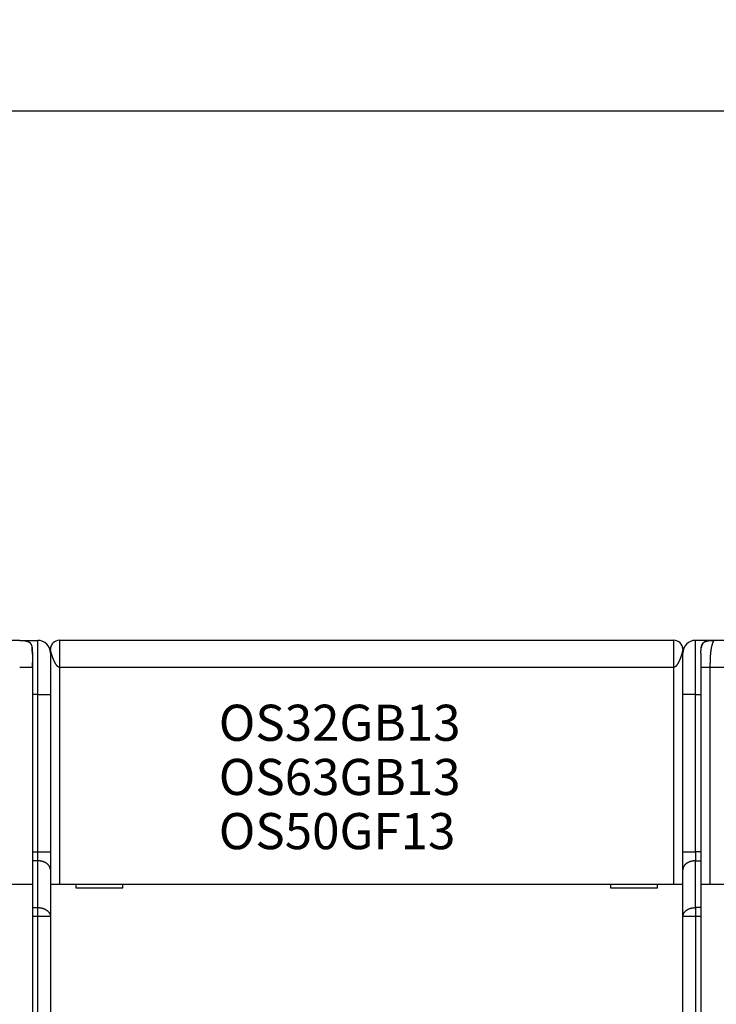
# Model space of a CAD drawing. Extents: x 69 to 594, y 0 to 382.
# Drawn here: x 381 to 420, y 182 to 236 of the extents above; entities that cross this region are included whole.
import ezdxf

# ---------------------------------------------------------------- set-up
doc = ezdxf.new("R2010")
doc.units = 0
doc.linetypes.add('HIDDENNEW0', pattern=[4.5, 1.5, -1.5, 1.5])
for name, color, linetype in [('3', 7, 'CONTINUOUS'), ('5', 7, 'CONTINUOUS'), ('MUOTOVIIVAT', 40, 'HIDDENNEW0'), ('TANGVIIVATNONDEF', 3, 'HIDDENNEW0')]:
    doc.layers.add(name, color=color, linetype=linetype)
doc.styles.get("Standard").update_dxf_attribs({"font": 'monotxt.shx'})
doc.dimstyles.new('DSTYLE1', dxfattribs={"dimtxt": 3, "dimasz": 3, "dimexe": 3, "dimexo": 0, "dimgap": 2, "dimtad": 1, "dimzin": 3, "dimcen": 0.09, "dimazin": 3, "dimtp": 1, "dimtm": 1, "dimtfac": 1, "dimtofl": 0, "dimtmove": 0, "dimatfit": 3})

# ---------------------------------------------------------------- blocks, each defined once
blk = doc.blocks.new('_AH1')
at = {"color": 0, "linetype": 'CONTINUOUS'}
for p, q in [((-1, 0.166667), (0, 0)), ((-1, 0.166667), (-1, -0.166667)), ((0, 0), (-1, -0.166667)), ((0, 0), (-1, 0))]:
    blk.add_line(p, q, dxfattribs=at)
blk = doc.blocks.new('*D5598')
at = {"layer": '5', "color": 1, "linetype": 'CONTINUOUS'}
for p, q in [((356.65519, 183.74599), (356.65519, 234.06231)), ((494.57276, 158.19998), (494.57276, 234.06231)), ((356.65519, 231.06231), (425.61397, 231.06231)), ((494.57276, 231.06231), (425.61397, 231.06231))]:
    blk.add_line(p, q, dxfattribs=at)
at = {"layer": '5', "color": 1, "xscale": 3, "yscale": 3, "zscale": 3, "rotation": 180}
blk.add_blockref('_AH1', (356.65519, 231.06231), dxfattribs=at)
at = {"layer": '5', "color": 1, "xscale": 3, "yscale": 3, "zscale": 3}
blk.add_blockref('_AH1', (494.57276, 231.06231), dxfattribs=at)
at = {"layer": '5', "color": 1, "linetype": 'CONTINUOUS'}
blk.add_text('138', height=3, dxfattribs=at).set_placement((421.11397, 233.06331))
blk = doc.blocks.new('*TX270')
at = {"layer": '3', "color": 1, "linetype": 'CONTINUOUS'}
for s, p in [('OS32GB13', (0, 0)), ('OS63GB13', (0, -3)), ('OS50GF13', (0, -6))]:
    blk.add_text(s, height=2, dxfattribs=at).set_placement(p)

msp = doc.modelspace()

# ---------------------------------------------------------------- linework, layer by layer
at = {"layer": 'MUOTOVIIVAT', "color": 40, "linetype": 'CONTINUOUS'}
for p, q in [((381.46059, 201.74599), (359.86059, 201.74599)), ((381.46059, 201.74599), (381.66059, 201.74599)), ((381.66059, 201.73913), (381.66059, 201.74599)), ((381.66059, 201.74599), (382.46059, 201.74599)), ((383.66059, 201.75182), (417.66059, 201.75182)), ((383.6606, 201.75184), (383.6606, 200.25184)), ((417.66059, 200.25184), (417.66059, 201.75184)), ((419.66059, 201.74599), (418.86059, 201.74599)), ((419.66059, 201.74599), (419.66059, 201.73913)), ((419.86059, 201.74599), (419.66059, 201.74599)), ((441.46059, 201.74599), (419.86059, 201.74599)), ((383.16057, 201.25177), (383.16059, 201.25182)), ((383.16057, 201.04598), (383.16059, 201.25182)), ((418.16059, 201.25182), (418.16059, 201.04599)), ((382.16059, 201.04599), (382.16059, 200.24599)), ((383.16059, 201.04599), (383.16059, 198.74599)), ((418.16059, 198.74599), (418.16059, 201.04599)), ((419.16059, 201.04599), (419.16059, 200.24599)), ((382.16059, 200.24599), (382.16059, 188.24599)), ((419.16059, 200.24599), (419.16059, 188.24599)), ((383.16059, 198.74599), (383.16059, 190.03594)), ((418.16059, 190.03594), (418.16059, 198.74599)), ((383.16059, 190.03594), (383.16059, 189.04599)), ((418.16059, 189.04599), (418.16059, 190.03594)), ((383.16059, 189.04599), (383.16059, 186.45604)), ((418.16059, 186.45604), (418.16059, 189.04599)), ((359.66059, 188.24599), (381.46059, 188.24599)), ((381.46059, 188.24599), (382.16059, 188.24599)), ((382.16059, 188.24599), (382.16059, 180.14599)), ((383.16059, 188.25182), (383.66059, 188.25182)), ((383.66059, 188.25182), (417.66059, 188.25182)), ((384.56059, 188.25182), (384.56059, 188.05182)), ((387.16059, 188.05182), (387.16059, 188.25182)), ((414.16059, 188.25182), (414.16059, 188.05182)), ((416.76059, 188.05182), (416.76059, 188.25182)), ((417.66059, 188.25182), (418.16059, 188.25182)), ((419.16059, 188.24599), (419.66059, 188.24599)), ((419.16059, 188.24599), (419.16059, 180.14599)), ((419.66059, 188.24599), (441.46059, 188.24599)), ((384.56059, 188.05182), (387.16059, 188.05182)), ((414.16059, 188.05182), (416.76059, 188.05182)), ((383.16059, 186.45604), (383.16059, 117.03594)), ((418.16059, 117.03594), (418.16059, 186.45604))]:
    msp.add_line(p, q, dxfattribs=at)
for points in [[(381.46059, 201.74599), (381.49773, 201.74578, -0.00238769), (381.53277, 201.74524, -0.00274621), (381.56558, 201.74434, -0.00305765), (381.59644, 201.74311, -0.00317632), (381.6255, 201.74156, -0.00337206), (381.65297, 201.73972, -0.00360462), (381.6789, 201.73758, -0.00387325), (381.70347, 201.73517, -0.00409889), (381.72672, 201.73247, -0.00437816), (381.74881, 201.72952, -0.00464003), (381.76977, 201.72629, -0.00495158), (381.78972, 201.72281, -0.00523545), (381.80868, 201.71906, -0.00557109), (381.82676, 201.71507, -0.00587988), (381.84399, 201.71081, -0.00623837), (381.86044, 201.7063, -0.00656614), (381.87613, 201.70152, -0.00693998), (381.89114, 201.6965, -0.00727933), (381.90547, 201.6912, -0.00765783), (381.9192, 201.68564, -0.00799648), (381.93233, 201.6798, -0.00836391), (381.94491, 201.6737, -0.00868532), (381.95695, 201.6673, -0.00902154), (381.96851, 201.66062, -0.00930533), (381.97957, 201.65363, -0.00958716), (381.99019, 201.64635, -0.0098113), (382.00037, 201.63874, -0.01001555), (382.01014, 201.6308, -0.01015976), (382.01951, 201.62253, -0.01026732), (382.02851, 201.61391, -0.01031713), (382.03713, 201.60491, -0.01031714), (382.0454, 201.59555, -0.01026733), (382.05333, 201.58577, -0.01015975), (382.06094, 201.57559, -0.0100155), (382.06823, 201.56497, -0.00981131), (382.07522, 201.55391, -0.00958735), (382.0819, 201.54235, -0.00930527), (382.08829, 201.53031, -0.00902092), (382.0944, 201.51773, -0.00868551), (382.10024, 201.5046, -0.00836589), (382.1058, 201.49087, -0.00799585), (382.11109, 201.47654, -0.0076516), (382.11612, 201.46153, -0.00728136), (382.1209, 201.44584, -0.00695901), (382.12541, 201.42938, -0.00655975), (382.12966, 201.41216, -0.00618174), (382.13366, 201.3941, -0.00589951), (382.13741, 201.37512, -0.0057338), (382.14089, 201.3551, -0.0051773), (382.14411, 201.33421, -0.00449735), (382.14707, 201.31242, -0.00481288), (382.14977, 201.28887, -0.00553233), (382.15219, 201.26316, -0.00366023), (382.15432, 201.23837, -0.00075844), (382.15612, 201.21541, -0.00524756), (382.15771, 201.18184, -0.00783989), (382.1592, 201.12447, -0.00314007), (382.16059, 201.04599, -0.00149451)], [(419.16059, 201.04599), (419.16079, 201.08313, -0.00238769), (419.16133, 201.11817, -0.00274621), (419.16223, 201.15098, -0.00305765), (419.16346, 201.18184, -0.00317632), (419.16501, 201.2109, -0.00337206), (419.16685, 201.23837, -0.00360462), (419.16899, 201.2643, -0.00387325), (419.1714, 201.28887, -0.00409889), (419.1741, 201.31213, -0.00437816), (419.17706, 201.33421, -0.00464003), (419.18028, 201.35517, -0.00495158), (419.18376, 201.37512, -0.00523545), (419.18751, 201.39408, -0.00557109), (419.19151, 201.41216, -0.00587988), (419.19576, 201.42939, -0.00623837), (419.20027, 201.44584, -0.00656614), (419.20505, 201.46153, -0.00693998), (419.21008, 201.47654, -0.00727933), (419.21537, 201.49087, -0.00765783), (419.22093, 201.5046, -0.00799648), (419.22677, 201.51773, -0.00836391), (419.23288, 201.53031, -0.00868532), (419.23927, 201.54235, -0.00902154), (419.24595, 201.55391, -0.00930533), (419.25294, 201.56497, -0.00958716), (419.26023, 201.57559, -0.0098113), (419.26784, 201.58577, -0.01001555), (419.27577, 201.59555, -0.01015976), (419.28404, 201.60491, -0.01026732), (419.29266, 201.61391, -0.01031713), (419.30166, 201.62253, -0.01031714), (419.31103, 201.6308, -0.01026733), (419.3208, 201.63874, -0.01015975), (419.33098, 201.64635, -0.0100155), (419.3416, 201.65363, -0.00981131), (419.35266, 201.66062, -0.00958735), (419.36422, 201.6673, -0.00930527), (419.37626, 201.6737, -0.00902092), (419.38884, 201.6798, -0.00868551), (419.40197, 201.68564, -0.00836589), (419.4157, 201.6912, -0.00799585), (419.43003, 201.6965, -0.0076516), (419.44504, 201.70152, -0.00728136), (419.46073, 201.7063, -0.00695901), (419.47719, 201.71081, -0.00655975), (419.49441, 201.71507, -0.00618174), (419.51247, 201.71906, -0.00589951), (419.53145, 201.72281, -0.0057338), (419.55147, 201.72629, -0.0051773), (419.57236, 201.72952, -0.00449735), (419.59416, 201.73247, -0.00481288), (419.6177, 201.73517, -0.00553233), (419.64341, 201.73759, -0.00366023), (419.6682, 201.73972, -0.00075844), (419.69116, 201.74152, -0.00524756), (419.72474, 201.74311, -0.00783989), (419.7821, 201.7446, -0.00314007), (419.86059, 201.74599, -0.00149451)], [(419.55568, 201.72697), (419.55019, 201.72608, 0.00137192), (419.54471, 201.72516, 0.00134027), (419.53921, 201.7242, 0.00136222), (419.53372, 201.72321, 0.00144566), (419.52822, 201.72219, 0.00150677), (419.52272, 201.72114, 0.00156227), (419.51722, 201.72004, 0.00161484), (419.51173, 201.71891, 0.00167906), (419.50624, 201.71774, 0.00173547), (419.50076, 201.71654, 0.00179925), (419.49528, 201.71529, 0.00185649), (419.48981, 201.714, 0.00192234), (419.48436, 201.71266, 0.00198134), (419.47891, 201.71128, 0.00204874), (419.47347, 201.70986, 0.00210939), (419.46805, 201.70839, 0.00217864), (419.46264, 201.70687, 0.00224099), (419.45725, 201.7053, 0.0023119), (419.45188, 201.70369, 0.00237625), (419.44653, 201.70202, 0.0024496), (419.4412, 201.7003, 0.00251495), (419.43588, 201.69853, 0.00258804), (419.4306, 201.6967, 0.002658), (419.42533, 201.69482, 0.00274041), (419.42009, 201.69288, 0.00280167), (419.41489, 201.69088, 0.00285927), (419.40971, 201.68882, 0.00295888), (419.40455, 201.68671, 0.00310907), (419.39942, 201.68452, 0.00308176), (419.39434, 201.68229, 0.00292851), (419.38933, 201.68, 0.00333986), (419.38427, 201.67761, 0.00413981), (419.37914, 201.67509, 0.00315293), (419.37435, 201.67268, 0.00096052), (419.37003, 201.67046, 0.00469), (419.36458, 201.66746, 0.00841679), (419.35631, 201.66264, 0.00414215), (419.34556, 201.65619, 0.00217814)], [(381.96862, 201.66055), (381.96716, 201.66143, 0.00120899), (381.96569, 201.6623, 0.00118547), (381.96421, 201.66317, 0.00117682), (381.96271, 201.66404, 0.00118718), (381.9612, 201.66491, 0.00119186), (381.95968, 201.66578, 0.00119676), (381.95814, 201.66664, 0.00119836), (381.95659, 201.66751, 0.00120123), (381.95503, 201.66836, 0.00119993), (381.95346, 201.66922, 0.00119802), (381.95188, 201.67007, 0.00119514), (381.95028, 201.67092, 0.00119471), (381.94868, 201.67176, 0.00119265), (381.94706, 201.6726, 0.0011924), (381.94542, 201.67344, 0.00119036), (381.94378, 201.67427, 0.0011899), (381.94213, 201.6751, 0.001189), (381.94046, 201.67593, 0.0011911), (381.93878, 201.67675, 0.0011862), (381.93709, 201.67757, 0.00117738), (381.93539, 201.67838, 0.00116452), (381.93368, 201.67918, 0.00114815), (381.93196, 201.67999, 0.00113455), (381.93023, 201.68078, 0.00112277), (381.9285, 201.68157, 0.00111227), (381.92675, 201.68236, 0.00110247), (381.925, 201.68314, 0.00109416), (381.92324, 201.68391, 0.00108677), (381.92148, 201.68467, 0.00108079), (381.91971, 201.68543, 0.00107572), (381.91793, 201.68619, 0.00107176), (381.91616, 201.68693, 0.00106841), (381.91437, 201.68767, 0.00106719), (381.91259, 201.6884, 0.00106791), (381.9108, 201.68912, 0.00106568), (381.90902, 201.68983, 0.00105926), (381.90723, 201.69054, 0.00104892), (381.90544, 201.69123, 0.00103092), (381.90365, 201.69192, 0.00101658), (381.90185, 201.6926, 0.00100146), (381.90006, 201.69327, 0.00098848), (381.89827, 201.69394, 0.00097332), (381.89648, 201.69459, 0.00096067), (381.89469, 201.69524, 0.0009462), (381.8929, 201.69588, 0.00093412), (381.89111, 201.69651, 0.00092013), (381.88933, 201.69714, 0.00090852), (381.88754, 201.69775, 0.000895), (381.88576, 201.69836, 0.00088391), (381.88398, 201.69896, 0.00087099), (381.8822, 201.69955, 0.00086017), (381.88043, 201.70014, 0.00084723), (381.87865, 201.70072, 0.0008375), (381.87689, 201.70129, 0.00082659), (381.87512, 201.70185, 0.00081503), (381.87336, 201.7024, 0.00079905), (381.8716, 201.70295, 0.00079563), (381.86985, 201.70349, 0.00079828), (381.8681, 201.70402, 0.00076915), (381.86636, 201.70455, 0.00071307), (381.86464, 201.70506, 0.0007705), (381.86289, 201.70558, 0.00089399), (381.86111, 201.70609, 0.0006845), (381.85944, 201.70657, 0.00026243), (381.85794, 201.70701, 0.00092472), (381.85602, 201.70754, 0.00155274), (381.85309, 201.70835, 0.00076806), (381.84927, 201.7094, 0.00041384)], [(382.1606, 200.99093), (382.1606, 200.9931, -0.00012168), (382.1606, 200.99521, -0.0001343), (382.1606, 200.99724, -0.00014013), (382.16061, 200.9992, -0.00013502), (382.16061, 201.0011, -0.00013289), (382.16062, 201.00293, -0.0001306), (382.16063, 201.0047, -0.00012838), (382.16063, 201.00642, -0.00012252), (382.16064, 201.00809, -0.00011746), (382.16065, 201.00971, -0.00010936), (382.16066, 201.01128, -0.00010178), (382.16067, 201.01282, -0.00009071), (382.16068, 201.01431, -0.00008024), (382.16069, 201.01577, -0.00006626), (382.1607, 201.0172, -0.00005301), (382.16071, 201.0186, -0.00003631), (382.16072, 201.01998, -0.00002061), (382.16073, 201.02134, -0.00000175), (382.16074, 201.02268, 0.00001569), (382.16075, 201.024, 0.00003584), (382.16076, 201.02532, 0.00005401), (382.16076, 201.02663, 0.00007432), (382.16077, 201.02794, 0.00009205), (382.16078, 201.02925, 0.00011128), (382.16079, 201.03056, 0.00012736), (382.16079, 201.03188, 0.00014438), (382.1608, 201.03321, 0.00015779), (382.16081, 201.03455, 0.0001717), (382.16081, 201.03592, 0.00018175), (382.16081, 201.0373, 0.00019202), (382.16081, 201.03871, 0.00019842), (382.16082, 201.04015, 0.00020495), (382.16082, 201.04162, 0.00020777), (382.16081, 201.04312, 0.00021079), (382.16081, 201.04466, 0.00021044), (382.16081, 201.04625, 0.00021043), (382.1608, 201.04788, 0.00020747), (382.16079, 201.04956, 0.00020503), (382.16078, 201.0513, 0.00020011), (382.16077, 201.05309, 0.00019589), (382.16076, 201.05494, 0.00018963), (382.16075, 201.05685, 0.00018421), (382.16073, 201.05883, 0.00017717), (382.16071, 201.06088, 0.00017105), (382.16069, 201.063, 0.00016366), (382.16067, 201.0652, 0.00015724), (382.16064, 201.06748, 0.00014985), (382.16062, 201.06985, 0.00014347), (382.16059, 201.0723, 0.00013625), (382.16056, 201.07484, 0.00012989), (382.16052, 201.07748, 0.00012329), (382.16048, 201.08022, 0.00011789), (382.16044, 201.08306, 0.00011091), (382.1604, 201.086, 0.00010361), (382.16036, 201.08906, 0.00010027), (382.16031, 201.09222, 0.00010188), (382.16026, 201.0955, 0.0000876), (382.1602, 201.0989, 0.00005855), (382.16014, 201.10242, 0.000089), (382.16008, 201.10607, 0.00017934), (382.16002, 201.10984, 0.0002468), (382.15994, 201.11373, 0.00031592), (382.15986, 201.11774, 0.00034675), (382.15977, 201.12187, 0.00035759), (382.15968, 201.1261, 0.00037002), (382.15957, 201.13044, 0.00039322), (382.15945, 201.13489, 0.00040911), (382.15933, 201.13943, 0.00042846), (382.15919, 201.14407, 0.0004431), (382.15904, 201.1488, 0.00046305), (382.15888, 201.15362, 0.00047803), (382.15871, 201.15853, 0.00049792), (382.15852, 201.16351, 0.00051319), (382.15832, 201.16857, 0.00053351), (382.15811, 201.17371, 0.00054943), (382.15788, 201.17892, 0.00057044), (382.15764, 201.1842, 0.00058709), (382.15738, 201.18953, 0.00060878), (382.1571, 201.19493, 0.00062674), (382.15681, 201.20038, 0.00065025), (382.1565, 201.20589, 0.00066844), (382.15617, 201.21144, 0.00069069), (382.15583, 201.21704, 0.0007139), (382.15546, 201.22268, 0.00074681), (382.15508, 201.22836, 0.00075906), (382.15467, 201.23407, 0.00076216), (382.15424, 201.23982, 0.00083109), (382.15378, 201.24575, 0.00092175), (382.15327, 201.25201, 0.00089478), (382.15272, 201.25851, 0.00087358), (382.15212, 201.26523, 0.00109982), (382.15146, 201.27231, 0.00149942), (382.15071, 201.27981, 0.00106774), (382.14998, 201.28699, 0.00012138), (382.14929, 201.29361, 0.00185989), (382.14826, 201.30239, 0.00357378), (382.14649, 201.31622, 0.00170156), (382.14406, 201.33453, 0.00084716)], [(383.16057, 201.25177), (383.16075, 201.25616, -0.00059369), (383.16094, 201.26043, -0.0006269), (383.16114, 201.26459, -0.00066386), (383.16134, 201.26862, -0.00069972), (383.16155, 201.27254, -0.0007391), (383.16176, 201.27635, -0.00077867), (383.16198, 201.28006, -0.00082203), (383.1622, 201.28366, -0.00086448), (383.16243, 201.28715, -0.00091115), (383.16267, 201.29055, -0.00095671), (383.16291, 201.29385, -0.00100675), (383.16316, 201.29707, -0.00105496), (383.16342, 201.30019, -0.0011079), (383.16368, 201.30322, -0.00115826), (383.16395, 201.30617, -0.00121351), (383.16423, 201.30904, -0.00126521), (383.16451, 201.31183, -0.00132182), (383.1648, 201.31455, -0.00137365), (383.1651, 201.3172, -0.00143043), (383.16541, 201.31977, -0.00148118), (383.16572, 201.32228, -0.00153607), (383.16604, 201.32473, -0.00158273), (383.16637, 201.32712, -0.00163516), (383.16671, 201.32945, -0.00167965), (383.16706, 201.33173, -0.00172154), (383.16741, 201.33396, -0.00174617), (383.16777, 201.33614, -0.0017956), (383.16815, 201.33827, -0.00185069), (383.16853, 201.34037, -0.00183081), (383.16891, 201.34242, -0.00173426), (383.16931, 201.34442, -0.00189875), (383.16972, 201.34642, -0.00221466), (383.17015, 201.34844, -0.00172941), (383.17056, 201.35031, -0.00071458), (383.17093, 201.35198, -0.0023034), (383.17143, 201.35409, -0.00377566), (383.17223, 201.3573, -0.00186773), (383.1733, 201.36147, -0.00101916)], [(383.6606, 200.25184), (383.65239, 200.25226, -0.02371751), (383.6441, 200.25345, -0.02300508), (383.63571, 200.25546, -0.02156482), (383.62725, 200.25823, -0.0196848), (383.61871, 200.26178, -0.01790534), (383.61009, 200.26605, -0.01628276), (383.60141, 200.27108, -0.01472764), (383.59266, 200.2768, -0.01330916), (383.58386, 200.28323, -0.01201831), (383.575, 200.29034, -0.01088252), (383.56609, 200.29814, -0.00986018), (383.55714, 200.30657, -0.00896567), (383.54816, 200.31567, -0.00816616), (383.53913, 200.32537, -0.00746774), (383.53008, 200.3357, -0.00684394), (383.521, 200.34661, -0.00629714), (383.5119, 200.35812, -0.00580809), (383.50279, 200.37018, -0.00537721), (383.49367, 200.3828, -0.00499089), (383.48454, 200.39595, -0.00464849), (383.47541, 200.40964, -0.00434066), (383.46629, 200.42382, -0.00406618), (383.45717, 200.4385, -0.00381878), (383.44807, 200.45365, -0.00359693), (383.43898, 200.46927, -0.00339651), (383.42992, 200.48533, -0.00321588), (383.42089, 200.50183, -0.0030524), (383.41189, 200.51874, -0.00290442), (383.40293, 200.53606, -0.00277039), (383.39401, 200.55376, -0.00264871), (383.38513, 200.57184, -0.00253827), (383.37631, 200.59027, -0.00243763), (383.36755, 200.60906, -0.00234696), (383.35884, 200.62816, -0.00226485), (383.35021, 200.64759, -0.00218883), (383.34164, 200.6673, -0.00211807), (383.33315, 200.68731, -0.0020602), (383.32474, 200.70758, -0.00201316), (383.31643, 200.72808, -0.00194578), (383.30829, 200.7486, -0.0018995), (383.3004, 200.76895, -0.00188104), (383.29276, 200.78909, -0.00181605), (383.28537, 200.80903, -0.00177017), (383.2782, 200.82875, -0.00172405), (383.27128, 200.84823, -0.00169052), (383.2646, 200.86746, -0.00164177), (383.25815, 200.88641, -0.00160862), (383.25192, 200.90507, -0.00156479), (383.24593, 200.92343, -0.00153568), (383.24016, 200.94147, -0.00149401), (383.23462, 200.95917, -0.00146766), (383.2293, 200.97652, -0.00142883), (383.2242, 200.99349, -0.00140555), (383.21931, 201.01008, -0.0013692), (383.21464, 201.02625, -0.00134891), (383.21018, 201.04202, -0.00131509), (383.20594, 201.05733, -0.00129796), (383.2019, 201.0722, -0.00126672), (383.19807, 201.0866, -0.00125299), (383.19444, 201.10051, -0.00122443), (383.19102, 201.11391, -0.0012147), (383.18779, 201.1268, -0.00118966), (383.18476, 201.13914, -0.0011843), (383.18192, 201.15093, -0.00116179), (383.17928, 201.16215, -0.00116452), (383.17683, 201.17279, -0.00115441), (383.17457, 201.18281, -0.00115773), (383.17249, 201.19223, -0.00112403), (383.1706, 201.201, -0.00110716), (383.16888, 201.20913, -0.00104702), (383.16733, 201.21657, -0.00104591), (383.16595, 201.22338, -0.00103872), (383.16473, 201.22951, -0.00099753), (383.16369, 201.23488, -0.00086858), (383.16283, 201.2394, -0.00099139), (383.16206, 201.24352, -0.00105628), (383.1613, 201.24766, -0.00097761), (383.16057, 201.25177, -0.00112651)], [(383.23264, 201.51049), (383.23124, 201.50824, 0.00186667), (383.22987, 201.50597, 0.00187103), (383.2285, 201.50369, 0.00185511), (383.22715, 201.5014, 0.0018151), (383.22582, 201.49909, 0.0017818), (383.22449, 201.49677, 0.00174999), (383.22318, 201.49443, 0.00171797), (383.22189, 201.49207, 0.0016809), (383.2206, 201.48969, 0.00164567), (383.21932, 201.4873, 0.0016073), (383.21806, 201.4849, 0.00157048), (383.2168, 201.48247, 0.0015302), (383.21555, 201.48002, 0.00149179), (383.21432, 201.47756, 0.0014502), (383.21309, 201.47508, 0.00141064), (383.21186, 201.47257, 0.001368), (383.21065, 201.47005, 0.0013276), (383.20944, 201.46751, 0.00128429), (383.20824, 201.46494, 0.00124334), (383.20704, 201.46235, 0.00119951), (383.20584, 201.45974, 0.00115849), (383.20465, 201.45711, 0.00111501), (383.20347, 201.45445, 0.00107345), (383.20229, 201.45177, 0.00102837), (383.2011, 201.44907, 0.00098944), (383.19993, 201.44634, 0.00095153), (383.19875, 201.44359, 0.00090417), (383.19757, 201.44081, 0.00084083), (383.1964, 201.43801, 0.00092116), (383.19522, 201.43517, 0.00116121), (383.19405, 201.4323, 0.00138008), (383.19288, 201.42938, 0.00163942), (383.19171, 201.42641, 0.00184363), (383.19055, 201.42338, 0.00206015), (383.18939, 201.42029, 0.00220657), (383.18824, 201.41713, 0.00235145), (383.18709, 201.41389, 0.00250039), (383.18596, 201.41056, 0.00270264), (383.18483, 201.40712, 0.00266135), (383.18371, 201.40362, 0.00250175), (383.18261, 201.40003, 0.00289764), (383.18151, 201.39625, 0.00362034), (383.1804, 201.39224, 0.00257922), (383.17936, 201.38841, 0.0005846), (383.17843, 201.38489, 0.00393708), (383.17727, 201.38004, 0.00658274), (383.17554, 201.37212, 0.00291743), (383.1733, 201.36147, 0.00144498)], [(418.16058, 201.25181), (418.16051, 201.25138, -0.01148997), (418.16029, 201.25017, -0.00076969), (418.15993, 201.24813, -0.00056273), (418.15942, 201.24532, -0.00093943), (418.15875, 201.24172, -0.00095593), (418.15793, 201.23738, -0.00095619), (418.15694, 201.23229, -0.00093812), (418.15579, 201.22648, -0.0009843), (418.15447, 201.21995, -0.00098393), (418.15299, 201.21274, -0.00101783), (418.15133, 201.20484, -0.00101993), (418.14949, 201.19628, -0.00105408), (418.14747, 201.18706, -0.00106002), (418.14527, 201.17722, -0.00109302), (418.14288, 201.16675, -0.00110157), (418.14031, 201.15569, -0.00113445), (418.13753, 201.14402, -0.00114537), (418.13457, 201.1318, -0.00117841), (418.1314, 201.119, -0.00119146), (418.12803, 201.10567, -0.00122499), (418.12445, 201.09181, -0.00124004), (418.12066, 201.07744, -0.0012743), (418.11666, 201.06257, -0.00129131), (418.11244, 201.04722, -0.0013265), (418.108, 201.0314, -0.00134545), (418.10335, 201.01514, -0.00138175), (418.09846, 200.99843, -0.00140266), (418.09334, 200.98131, -0.00144028), (418.08799, 200.96377, -0.00146316), (418.08241, 200.94585, -0.00150219), (418.07658, 200.92755, -0.00152721), (418.07052, 200.9089, -0.00156798), (418.0642, 200.88989, -0.00159492), (418.05764, 200.87057, -0.00163745), (418.05083, 200.85092, -0.00166692), (418.04376, 200.83098, -0.00170998), (418.03642, 200.81074, -0.0017426), (418.02883, 200.79025, -0.00179943), (418.021, 200.76958, -0.0018271), (418.01301, 200.74893, -0.00188537), (418.00491, 200.72849, -0.00194821), (417.99671, 200.70826, -0.00197186), (417.98841, 200.68824, -0.00200617), (417.98001, 200.66845, -0.00206209), (417.97152, 200.64891, -0.00212078), (417.96295, 200.62963, -0.00218159), (417.9543, 200.61063, -0.00224997), (417.94558, 200.59193, -0.00232867), (417.9368, 200.57356, -0.00241479), (417.92795, 200.5555, -0.00251055), (417.91904, 200.53781, -0.00261598), (417.91009, 200.52047, -0.00273381), (417.90108, 200.50353, -0.00286349), (417.89205, 200.48697, -0.003008), (417.88297, 200.47085, -0.00316765), (417.87387, 200.45515, -0.0033457), (417.86475, 200.43991, -0.0035431), (417.85561, 200.42513, -0.0037633), (417.84646, 200.41084, -0.00400936), (417.8373, 200.39705, -0.00428498), (417.82814, 200.38378, -0.00459251), (417.81899, 200.37105, -0.00493529), (417.80985, 200.35887, -0.00532995), (417.80072, 200.34726, -0.00578122), (417.79162, 200.33624, -0.00626531), (417.78255, 200.32582, -0.00678098), (417.77351, 200.31603, -0.00748681), (417.7645, 200.30687, -0.00839603), (417.75553, 200.29837, -0.00896325), (417.74663, 200.29052, -0.00913236), (417.73783, 200.28337, -0.0111881), (417.72894, 200.27689, -0.01509558), (417.71992, 200.27112, -0.012653), (417.71147, 200.2661, -0.00411724), (417.70386, 200.2619, -0.02045777), (417.69424, 200.25825, -0.04261402), (417.67962, 200.25488, -0.02343155), (417.66059, 200.25184, -0.01282817)], [(418.16062, 201.26058), (418.16074, 201.2678, 0.01066476), (418.16053, 201.27553, 0.01148293), (418.15995, 201.28384, 0.0082063), (418.15919, 201.29226, 0.00286142), (418.1584, 201.30031, 0.00126729), (418.15759, 201.30804, 0.00249152), (418.15671, 201.31555, 0.00295367), (418.15577, 201.32286, 0.00273573), (418.15479, 201.32992, 0.00273391), (418.15375, 201.33677, 0.00287458), (418.15267, 201.34339, 0.00298277), (418.15154, 201.34982, 0.00303077), (418.15037, 201.35604, 0.00310778), (418.14916, 201.36207, 0.00316889), (418.1479, 201.36791, 0.00324397), (418.14661, 201.37357, 0.00328844), (418.14528, 201.37906, 0.0033501), (418.14391, 201.38438, 0.00337964), (418.14251, 201.38953, 0.00342497), (418.14108, 201.39454, 0.0034335), (418.13961, 201.39939, 0.00345723), (418.13812, 201.40411, 0.00344012), (418.1366, 201.40869, 0.00343735), (418.13505, 201.41315, 0.00338977), (418.13348, 201.41748, 0.00335585), (418.13188, 201.4217, 0.00327365), (418.13027, 201.42581, 0.00320469), (418.12863, 201.42982, 0.00308468), (418.12698, 201.43374, 0.00297812), (418.12532, 201.43756, 0.00281872), (418.12363, 201.44131, 0.00267343), (418.12194, 201.44499, 0.00247465), (418.12023, 201.44859, 0.00229197), (418.11852, 201.45213, 0.00205584), (418.1168, 201.45562, 0.00183863), (418.11507, 201.45907, 0.00157306), (418.11334, 201.46247, 0.00132346), (418.1116, 201.46583, 0.00101216), (418.10986, 201.46918, 0.0007619), (418.10813, 201.47249, 0.00052248), (418.10641, 201.47577, 0.00014649), (418.10467, 201.47909, -0.00046186), (418.1029, 201.48249, -0.00036837), (418.10123, 201.48568, 0.00038492), (418.09973, 201.48857, -0.00150588), (418.09783, 201.49233, -0.00384718), (418.09495, 201.49821, -0.0019224), (418.09119, 201.50597, -0.00094269)], [(419.24407, 201.55077), (419.24126, 201.54593, 0.00389594), (419.23852, 201.54104, 0.00391318), (419.23585, 201.53609, 0.00385629), (419.23325, 201.53108, 0.0037224), (419.23072, 201.52603, 0.00361945), (419.22825, 201.52092, 0.00352698), (419.22585, 201.51577, 0.00343947), (419.22351, 201.51057, 0.00334126), (419.22123, 201.50533, 0.00325436), (419.21902, 201.50005, 0.00316229), (419.21687, 201.49472, 0.00307985), (419.21478, 201.48936, 0.00299111), (419.21275, 201.48396, 0.00291225), (419.21077, 201.47853, 0.00282754), (419.20886, 201.47306, 0.00275248), (419.207, 201.46756, 0.00267159), (419.20519, 201.46204, 0.00260014), (419.20344, 201.45649, 0.00252289), (419.20175, 201.45091, 0.00245513), (419.2001, 201.44531, 0.00238176), (419.19851, 201.43969, 0.00231694), (419.19697, 201.43405, 0.00224586), (419.19548, 201.4284, 0.00218582), (419.19403, 201.42272, 0.0021217), (419.19264, 201.41704, 0.00205936), (419.19128, 201.41134, 0.00198576), (419.18998, 201.40564, 0.0019441), (419.18872, 201.39993, 0.00191371), (419.1875, 201.3942, 0.00181607), (419.18633, 201.38849, 0.00166059), (419.1852, 201.38281, 0.00175391), (419.1841, 201.37704, 0.00197741), (419.18302, 201.37114, 0.00150377), (419.18203, 201.3656, 0.00061223), (419.18115, 201.36059, 0.00194656), (419.18011, 201.35418, 0.00313877), (419.1786, 201.34435, 0.00153508), (419.17669, 201.33149, 0.00083003)], [(382.1606, 200.24599), (382.16059, 200.25022, -0.0000193), (382.16059, 200.25446, -0.00001989), (382.16059, 200.25871, -0.0000192), (382.16059, 200.26296, -0.00001708), (382.16059, 200.26721, -0.00001551), (382.16059, 200.27148, -0.00001411), (382.16059, 200.27574, -0.00001279), (382.16059, 200.28001, -0.00001123), (382.16059, 200.28428, -0.00000987), (382.16059, 200.28856, -0.00000837), (382.16059, 200.29283, -0.00000704), (382.16059, 200.29711, -0.00000553), (382.16059, 200.30139, -0.00000421), (382.16059, 200.30567, -0.00000275), (382.16059, 200.30995, -0.00000139), (382.1606, 200.31423, 0.00000022), (382.1606, 200.31851, 0.00000109), (382.1606, 200.32278, 0.00000144), (382.1606, 200.32706, 0.00000161), (382.1606, 200.33133, 0.00000162), (382.1606, 200.3356, 0.00000166), (382.1606, 200.33987, 0.00000176), (382.1606, 200.34413, 0.00000184), (382.1606, 200.34839, 0.00000191), (382.1606, 200.35265, 0.00000198), (382.1606, 200.3569, 0.00000206), (382.1606, 200.36115, 0.00000214), (382.1606, 200.36539, 0.00000223), (382.16061, 200.36963, 0.00000228), (382.16061, 200.37386, 0.0000023), (382.16061, 200.37809, 0.0000023), (382.16061, 200.38231, 0.00000228), (382.16061, 200.38652, 0.00000226), (382.16061, 200.39073, 0.00000225), (382.16061, 200.39492, 0.00000224), (382.16061, 200.39912, 0.00000223), (382.16061, 200.4033, 0.00000222), (382.16061, 200.40747, 0.00000221), (382.16061, 200.41164, 0.0000022), (382.16061, 200.41579, 0.00000219), (382.16061, 200.41994, 0.00000219), (382.16061, 200.42407, 0.00000218), (382.16061, 200.4282, 0.00000217), (382.16061, 200.43231, 0.00000216), (382.16061, 200.43641, 0.00000215), (382.16061, 200.4405, 0.00000214), (382.16061, 200.44457, 0.00000213), (382.16061, 200.44863, 0.00000212), (382.16061, 200.45267, 0.00000211), (382.16061, 200.45669, 0.00000211), (382.16061, 200.46069, 0.00000211), (382.16061, 200.46467, 0.0000021), (382.16061, 200.46863, 0.00000211), (382.16061, 200.47256, 0.00000211), (382.16061, 200.47647, 0.00000211), (382.16061, 200.48036, 0.00000211), (382.1606, 200.48421, 0.00000214), (382.1606, 200.48804, 0.00000219), (382.1606, 200.49185, 0.00000215), (382.1606, 200.49561, 0.00000202), (382.1606, 200.49931, 0.00000224), (382.1606, 200.50304, 0.00000269), (382.1606, 200.50682, 0.00000209), (382.1606, 200.51034, 0.00000075), (382.1606, 200.51351, 0.00000296), (382.1606, 200.51749, 0.00000526), (382.1606, 200.5235, 0.00000267), (382.1606, 200.5313, 0.00000145)]]:
    msp.add_lwpolyline(points, format="xyb", dxfattribs=at)
for centre, radius, start, end in [((382.46059, 201.04599), 0.7, 0, 90), ((383.66059, 201.25182), 0.5, 90, 180), ((417.66059, 201.25182), 0.5, 0, 90), ((418.86059, 201.04599), 0.7, 90, 180)]:
    msp.add_arc(centre, radius, start, end, dxfattribs=at)
at = {"layer": 'TANGVIIVATNONDEF', "color": 3, "linetype": 'CONTINUOUS'}
for p, q in [((382.4606, 198.74599), (382.4606, 201.74599)), ((418.86059, 198.74599), (418.86059, 201.74599)), ((382.1606, 200.24599), (381.46058, 200.24599)), ((417.66059, 200.25184), (383.6606, 200.25184)), ((383.6606, 200.25184), (383.6606, 188.25183)), ((417.66059, 188.25183), (417.66059, 200.25184)), ((419.66058, 200.24599), (419.16059, 200.24599)), ((441.46058, 200.24599), (419.66058, 200.24599)), ((419.66058, 200.24599), (419.66058, 188.24599)), ((382.4606, 198.74599), (382.16059, 198.74599)), ((382.4606, 198.74599), (383.16057, 198.74599)), ((382.4606, 190.03594), (382.4606, 198.74599)), ((418.86059, 198.74599), (418.16058, 198.74599)), ((418.86059, 190.03594), (418.86059, 198.74599)), ((418.86059, 198.74599), (419.16059, 198.74599)), ((382.16059, 190.03594), (382.4606, 190.03594)), ((382.4606, 190.03594), (383.16057, 190.03594)), ((382.4606, 189.54095), (382.4606, 190.03594)), ((418.16058, 190.03594), (418.86059, 190.03594)), ((418.86059, 190.03594), (418.86059, 189.54095)), ((419.16059, 190.03594), (418.86059, 190.03594)), ((382.4606, 189.54095), (382.16059, 189.54096)), ((382.4606, 186.95102), (382.4606, 189.54095)), ((418.86059, 189.54095), (419.16059, 189.54096)), ((418.86059, 186.95102), (418.86059, 189.54095)), ((382.16059, 186.95101), (382.4606, 186.95102)), ((382.4606, 186.45603), (382.4606, 186.95102)), ((418.86059, 186.95102), (418.86059, 186.45603)), ((419.16059, 186.95101), (418.86059, 186.95102)), ((382.4606, 186.45603), (382.16059, 186.45604)), ((383.16057, 186.45603), (382.4606, 186.45603)), ((382.4606, 117.03592), (382.4606, 186.45603)), ((418.86059, 186.45603), (418.16058, 186.45603)), ((419.16059, 186.45604), (418.86059, 186.45603)), ((418.86059, 186.45603), (418.86059, 117.03592))]:
    msp.add_line(p, q, dxfattribs=at)
for points in [[(419.8606, 201.74599), (419.86059, 201.74596, 0.04195917), (419.86054, 201.74584, 0.0025702), (419.86045, 201.74565, 0.00093771), (419.86033, 201.74537, 0.00059979), (419.86017, 201.74499, 0.00040339), (419.85996, 201.74451, 0.0003019), (419.85971, 201.74392, 0.00023518), (419.85941, 201.74322, 0.00020004), (419.85906, 201.74239, 0.00016876), (419.85866, 201.74145, 0.0001497), (419.8582, 201.74036, 0.00013115), (419.85769, 201.73914, 0.00011955), (419.85711, 201.73777, 0.00010728), (419.85647, 201.73625, 0.00009942), (419.85576, 201.73457, 0.00009048), (419.85499, 201.73273, 0.00008443), (419.85414, 201.73071, 0.00007808), (419.85322, 201.72852, 0.00007442), (419.85222, 201.72613, 0.00006803), (419.85115, 201.72357, 0.00006173), (419.84999, 201.7208, 0.00006134), (419.84875, 201.71783, 0.0000679), (419.84742, 201.71465, 0.00005119), (419.846, 201.71125, 0.00001585), (419.84449, 201.70763, 0.00006819), (419.84289, 201.70379, 0.00020209), (419.84121, 201.69977, 0.00030319), (419.83947, 201.69556, 0.00040911), (419.83767, 201.69118, 0.00047199), (419.8358, 201.68663, 0.00052305), (419.83388, 201.68191, 0.0005628), (419.8319, 201.67702, 0.00061521), (419.82987, 201.67197, 0.00065134), (419.8278, 201.66675, 0.00069497), (419.82567, 201.66137, 0.00072545), (419.8235, 201.65583, 0.00076522), (419.82129, 201.65013, 0.0007925), (419.81904, 201.64427, 0.00082884), (419.81675, 201.63826, 0.00085367), (419.81444, 201.6321, 0.00088769), (419.81209, 201.62579, 0.00091083), (419.80971, 201.61933, 0.00094308), (419.80731, 201.61273, 0.00096512), (419.80489, 201.60598, 0.00099628), (419.80244, 201.59909, 0.00101738), (419.79998, 201.59206, 0.00104741), (419.79751, 201.58489, 0.00106856), (419.79503, 201.57759, 0.00109845), (419.79253, 201.57015, 0.00111841), (419.79003, 201.56259, 0.00114923), (419.78753, 201.55489, 0.0011667), (419.78502, 201.54705, 0.00117223), (419.78249, 201.53901, 0.00117783), (419.77995, 201.53078, 0.00121155), (419.77738, 201.52235, 0.00122985), (419.7748, 201.51371, 0.00125792), (419.77221, 201.50486, 0.00127225), (419.76961, 201.4958, 0.00129555), (419.76699, 201.48653, 0.00130585), (419.76438, 201.47705, 0.00132529), (419.76175, 201.46734, 0.00133237), (419.75913, 201.45742, 0.00134828), (419.7565, 201.44728, 0.0013525), (419.75388, 201.43691, 0.00136541), (419.75126, 201.42631, 0.00136714), (419.74864, 201.41548, 0.00137728), (419.74604, 201.40441, 0.00137699), (419.74345, 201.39312, 0.00138501), (419.74087, 201.38158, 0.00138254), (419.7383, 201.3698, 0.0013879), (419.73575, 201.35778, 0.0013848), (419.73322, 201.34551, 0.00138948), (419.73071, 201.33299, 0.00138276), (419.72823, 201.32023, 0.00138553), (419.72577, 201.30722, 0.00137835), (419.72333, 201.29391, 0.00135651), (419.7209, 201.28021, 0.00134488), (419.71847, 201.26612, 0.00137415), (419.71606, 201.25159, 0.00138117), (419.71366, 201.23662, 0.0013981), (419.71127, 201.22119, 0.0013967), (419.7089, 201.2053, 0.00140429), (419.70655, 201.18892, 0.00139521), (419.70423, 201.17204, 0.00139567), (419.70194, 201.15465, 0.00138102), (419.69968, 201.13673, 0.00137559), (419.69745, 201.11826, 0.00135658), (419.69526, 201.09924, 0.0013467), (419.69311, 201.07964, 0.00132454), (419.691, 201.05947, 0.00131121), (419.68895, 201.03868, 0.00128692), (419.68694, 201.01729, 0.00127124), (419.68498, 200.99525, 0.00124535), (419.68308, 200.97258, 0.00122751), (419.68124, 200.94925, 0.00120147), (419.67947, 200.92525, 0.0011838), (419.67776, 200.90054, 0.00115554), (419.67611, 200.87516, 0.00113323), (419.67454, 200.84904, 0.00111106), (419.67305, 200.8222, 0.00109996), (419.67163, 200.79459, 0.0010573), (419.67031, 200.76648, 0.00102195), (419.66908, 200.7381, 0.00098392), (419.66796, 200.7095, 0.00091768), (419.66694, 200.68071, 0.00086275), (419.666, 200.65176, 0.00081107), (419.66515, 200.62269, 0.00077342), (419.66439, 200.59349, 0.00073805), (419.66371, 200.56417, 0.00068484), (419.66311, 200.53492, 0.00061446), (419.66258, 200.50583, 0.00062717), (419.66212, 200.4763, 0.00067688), (419.66173, 200.44615, 0.00051421), (419.66141, 200.41786, 0.00023291), (419.66114, 200.39229, 0.00062079), (419.66093, 200.35984, 0.00094682), (419.66074, 200.3104, 0.00046477), (419.66058, 200.24599, 0.00025637)], [(383.16057, 189.04597), (383.15979, 189.06956, 0.01809602), (383.15734, 189.09346, 0.0171014), (383.15316, 189.1177, 0.01668845), (383.14723, 189.14218, 0.01716107), (383.13939, 189.16678, 0.01716032), (383.12968, 189.19141, 0.016984), (383.11798, 189.21596, 0.01665527), (383.10436, 189.24033, 0.01642624), (383.08872, 189.26439, 0.01600956), (383.07116, 189.28804, 0.01562932), (383.05163, 189.31115, 0.01512649), (383.03026, 189.33361, 0.01467534), (383.00704, 189.3553, 0.01416218), (382.98212, 189.37613, 0.01370625), (382.95554, 189.39597, 0.01317563), (382.92749, 189.41476, 0.01265182), (382.89805, 189.43238, 0.01227159), (382.86736, 189.4488, 0.01201615), (382.83552, 189.46392, 0.01133903), (382.80292, 189.47773, 0.01036797), (382.76974, 189.49014, 0.01086562), (382.73544, 189.5012, 0.01216996), (382.69993, 189.51088, 0.00935573), (382.66626, 189.51911, 0.00402801), (382.6356, 189.52583, 0.0119701), (382.59664, 189.53152, 0.01955056), (382.53752, 189.53657, 0.00987937), (382.4606, 189.54095, 0.00540926)], [(418.86059, 189.54095), (418.82723, 189.54041, 0.00905589), (418.79343, 189.53867, 0.00861845), (418.75915, 189.53571, 0.0085299), (418.72454, 189.53152, 0.00895311), (418.68975, 189.52598, 0.0092169), (418.65492, 189.51911, 0.00944514), (418.6202, 189.51084, 0.00966906), (418.58573, 189.5012, 0.00999844), (418.55171, 189.49014, 0.01029846), (418.51826, 189.47773, 0.01065358), (418.48558, 189.46392, 0.01100186), (418.45381, 189.4488, 0.01139843), (418.42314, 189.43238, 0.01181408), (418.39368, 189.41476, 0.01226894), (418.36563, 189.39597, 0.01271018), (418.33905, 189.37613, 0.01311383), (418.31413, 189.35531, 0.01370323), (418.2909, 189.33361, 0.01440711), (418.26953, 189.3111, 0.01461402), (418.25, 189.28804, 0.01423962), (418.23245, 189.26458, 0.01588464), (418.2168, 189.24033, 0.01896843), (418.20312, 189.21521, 0.0155012), (418.19147, 189.19141, 0.00688994), (418.18197, 189.16972, 0.02104587), (418.17393, 189.14218, 0.03673726), (418.16678, 189.10037, 0.0193284), (418.16058, 189.04597, 0.01071268)], [(382.4606, 186.95102), (382.49395, 186.95047, -0.00905591), (382.52775, 186.94873, -0.00861849), (382.56203, 186.94577, -0.00852996), (382.59664, 186.94158, -0.00895319), (382.63143, 186.93603, -0.009217), (382.66626, 186.92917, -0.00944527), (382.70098, 186.9209, -0.00966922), (382.73544, 186.91126, -0.00999862), (382.76947, 186.9002, -0.01029867), (382.80292, 186.88779, -0.01065382), (382.83559, 186.87397, -0.01100213), (382.86736, 186.85886, -0.01139874), (382.89803, 186.84244, -0.01181441), (382.92749, 186.82482, -0.01226931), (382.95554, 186.80602, -0.01271058), (382.98212, 186.78619, -0.01311425), (383.00703, 186.76537, -0.01370369), (383.03026, 186.74367, -0.01440759), (383.05163, 186.72116, -0.01461451), (383.07116, 186.6981, -0.01424009), (383.08871, 186.67464, -0.01588515), (383.10436, 186.65039, -0.01896901), (383.11804, 186.62527, -0.01550164), (383.12968, 186.60146, -0.00689012), (383.13918, 186.57978, -0.02104638), (383.14723, 186.55223, -0.03673792), (383.15437, 186.51043, -0.01932861), (383.16057, 186.45603, -0.01071276)], [(418.16058, 186.45603), (418.16135, 186.47962, -0.01809674), (418.16381, 186.50352, -0.01710192), (418.16799, 186.52776, -0.01668879), (418.17393, 186.55223, -0.01716124), (418.18176, 186.57684, -0.0171603), (418.19147, 186.60146, -0.0169838), (418.20317, 186.62602, -0.0166549), (418.2168, 186.65039, -0.01642572), (418.23244, 186.67445, -0.0160089), (418.25, 186.6981, -0.01562855), (418.26953, 186.7212, -0.01512564), (418.2909, 186.74367, -0.01467443), (418.31413, 186.76536, -0.01416122), (418.33905, 186.78619, -0.01370527), (418.36563, 186.80603, -0.01317465), (418.39368, 186.82482, -0.01265085), (418.42312, 186.84244, -0.01227064), (418.45381, 186.85886, -0.01201521), (418.48565, 186.87398, -0.01133815), (418.51826, 186.88779, -0.01036717), (418.55144, 186.90019, -0.0108648), (418.58573, 186.91126, -0.01216906), (418.62125, 186.92093, -0.00935507), (418.65492, 186.92917, -0.00402774), (418.68559, 186.93589, -0.0119693), (418.72454, 186.94158, -0.01954936), (418.78366, 186.94663, -0.00987883), (418.86059, 186.95102, -0.00540899)]]:
    msp.add_lwpolyline(points, format="xyb", dxfattribs=at)

# ---------------------------------------------------------------- block references
at = {"layer": '3'}
msp.add_blockref('*TX270', (392.47776, 196.18559), dxfattribs=at)

# ---------------------------------------------------------------- dimensions: what is measured, and where the dimension line sits
at = {"layer": '5', "color": 1, "linetype": 'CONTINUOUS'}
dim = msp.add_linear_dim(base=(494.57276, 231.06231), p1=(356.65519, 183.74599), p2=(494.57276, 158.19998), dimstyle='DSTYLE1', override={"dimblk": '_AH1', "dimsah": 0}, dxfattribs=at)
dim.commit()
dim.dimension.update_dxf_attribs({"geometry": '*D5598', "text_midpoint": (425.61397, 234.56331), "dimtype": 128})

doc.saveas('drawing.dxf')
